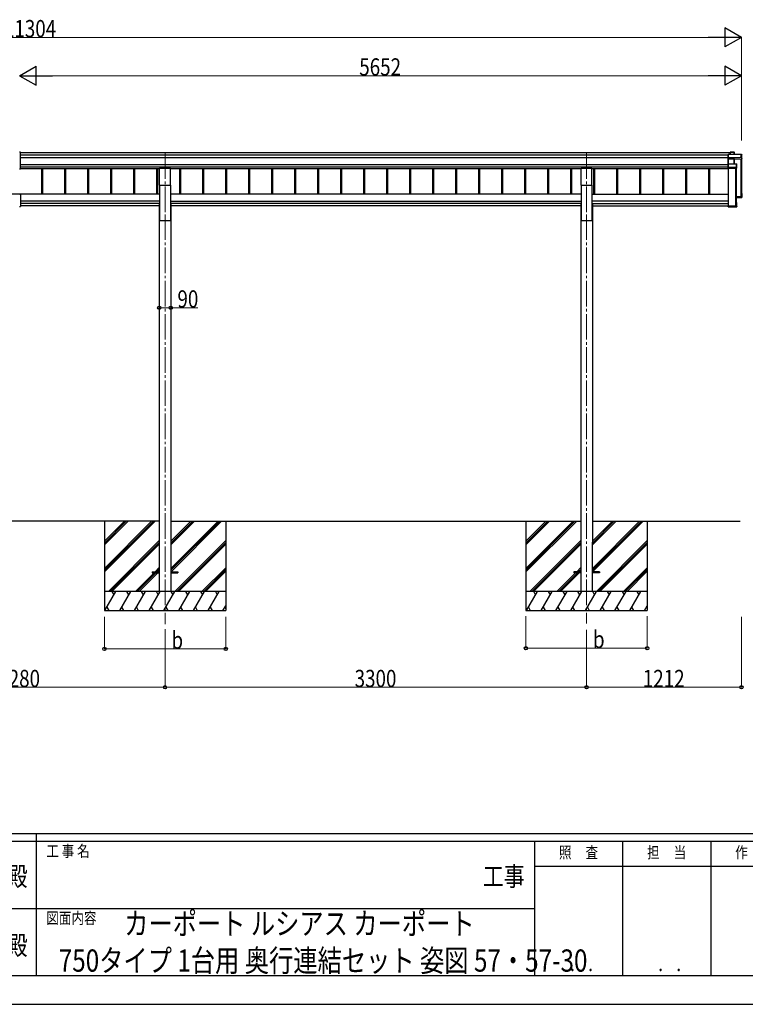
# Model space of a CAD drawing. Units: millimetres. Extents: x 0 to 25230, y 0 to 17820.
# Drawn here: x 12470 to 18151, y 0 to 7710 of the extents above; entities that cross this region are included whole.
import ezdxf
from ezdxf.enums import TextEntityAlignment as Align

# ---------------------------------------------------------------- set-up
doc = ezdxf.new("R2010")
doc.units = ezdxf.units.MM
doc.linetypes.add('YCENTER_1', pattern=[13, 10, -1, 1, -1])
for name, color, linetype, lineweight in [('USER1', 3, 'Continuous', 13), ('YKK_12', 2, 'Continuous', 13), ('YKK_13', 4, 'Continuous', 30), ('YKK_A1', 4, 'Continuous', 30), ('YKK_D', 6, 'Continuous', 13), ('YKK_ZWAK', 7, 'Continuous', 30)]:
    doc.layers.add(name, color=color, linetype=linetype, lineweight=lineweight)
doc.styles.add('text-b', font='extslim2.shx', dxfattribs={"width": 0.8, "bigfont": 'extfont2.shx'})

msp = doc.modelspace()

# ---------------------------------------------------------------- linework, layer by layer
at = {"layer": 'YKK_12', "linetype": 'YCENTER_1', "ltscale": 20}
for p, q in [((13607.95381336, 6662.88777529), (13607.95381336, 6185.37247196)), ((16907.95381336, 6662.88777529), (16907.95381336, 6185.37247196)), ((13607.95381336, 6185.37247196), (13607.95381336, 2976.66100929)), ((16907.95381336, 6185.37247196), (16907.95381336, 2982.17396314))]:
    msp.add_line(p, q, dxfattribs=at)
at = {"layer": 'YKK_13'}
for p, q in [((12475.45410757, 6672.07522167), (12467.95410757, 6672.57937767)), ((12475.45410757, 6542.18334558), (12475.45410757, 6672.07522167)), ((18016.90628768, 6656.21955996), (18016.05273429, 6655.2814618)), ((18016.05273429, 6629.86218435), (18016.05273429, 6655.2814618)), ((18017.05273429, 6655.88325121), (18017.05273429, 6629.49893643)), ((18119.08238126, 6655.88325121), (18017.05273429, 6655.88325121)), ((18017.20757684, 6656.33098698), (18119.08238126, 6656.33098698)), ((18032.05273429, 6673.08733642), (18032.90628768, 6674.02543458)), ((18032.05273429, 6656.33098698), (18032.05273429, 6673.08733642)), ((18032.90628768, 6656.33098698), (18032.90628768, 6674.02543458)), ((18033.04999524, 6674.1368616), (18062.61296257, 6674.1368616)), ((18062.61296257, 6673.68912583), (18033.25984107, 6673.68912583)), ((18033.25984107, 6673.68912583), (18033.25984107, 6656.33098698)), ((18062.61296257, 6673.68912583), (18062.61296257, 6674.1368616)), ((18062.61296257, 6656.33098698), (18062.61296257, 6673.68912583)), ((18063.04451439, 6673.88937502), (18064.79669467, 6670.89485465)), ((18063.11202997, 6673.64005225), (18063.11202997, 6656.33098698)), ((18064.86055684, 6670.65177565), (18063.11202997, 6673.64005225)), ((18063.54182425, 6629.49893643), (18111.55273429, 6631.5875505)), ((18111.55273429, 6631.04166405), (18063.55273429, 6628.95352459)), ((18064.86055684, 6656.33098698), (18064.86055684, 6670.65177565)), ((18111.55273429, 6631.5875505), (18111.55273429, 6634.00376951)), ((18111.55273429, 6634.00376951), (18119.08238126, 6634.00376951)), ((18111.55273429, 6631.5875505), (18111.55273429, 6631.04166405)), ((18111.55273429, 6629.79645127), (18111.55273429, 6631.04166405)), ((18119.08238126, 6655.88325121), (18119.08238126, 6656.33098698)), ((18119.08238126, 6634.00376951), (18119.08238126, 6655.88325121)), ((18119.51393308, 6656.0835004), (18123.92668734, 6648.54199187)), ((18123.99054951, 6648.29891288), (18119.58144866, 6655.83417763)), ((18119.58144866, 6655.83417763), (18119.58144866, 6633.95469594)), ((18119.58144866, 6633.95469594), (18120.04203525, 6633.16754181)), ((18120.04203525, 6630.16576053), (18120.04203525, 6633.16754181)), ((18123.99054951, 6619.66259268), (18123.99054951, 6648.29891288)), ((18016.91691978, 6629.1440252), (18016.05273429, 6629.86218435)), ((18016.05273429, 6620.35421273), (18016.05273429, 6629.86218435)), ((18017.18854881, 6619.41032325), (18016.05273429, 6620.35421273)), ((18016.05273429, 6579.55371592), (18016.05273429, 6620.35421273)), ((18016.91691978, 6580.45253903), (18016.05273429, 6579.55371592)), ((18016.05273429, 6552.58368651), (18016.05273429, 6579.55371592)), ((18017.0522584, 6580.57375654), (18081.51203541, 6580.57375654)), ((18017.05273429, 6629.49893643), (18063.54182425, 6629.49893643)), ((18017.05273429, 6628.95352939), (18017.05273429, 6619.60081906)), ((18063.55273429, 6628.95352939), (18017.05273429, 6628.95352939)), ((18017.05273429, 6619.60081906), (18063.08238126, 6619.60081906)), ((18017.05273429, 6619.05541203), (18017.05273429, 6580.57375654)), ((18063.08238126, 6619.05541203), (18017.05273429, 6619.05541203)), ((18017.05273429, 6580.12602077), (18017.05273429, 6552.22043859)), ((18081.51203541, 6580.12602077), (18017.05273429, 6580.12602077)), ((18063.08238126, 6619.60081906), (18063.08238126, 6619.05541203)), ((18063.08238126, 6580.57375654), (18063.08238126, 6619.05541203)), ((18063.55163807, 6619.58014058), (18063.55021287, 6619.57953603)), ((18063.55273429, 6619.58138614), (18063.55163807, 6619.58014058)), ((18063.55273429, 6628.95352459), (18063.55273429, 6628.95352939)), ((18063.55273429, 6619.58138614), (18063.55273429, 6628.95352459)), ((18063.58144866, 6618.97170974), (18063.58144866, 6580.57375654)), ((18064.44618628, 6616.6714694), (18063.58144866, 6618.97170974)), ((18064.05870636, 6619.46757383), (18064.95095516, 6617.09415256)), ((18064.47369885, 6580.57375654), (18064.47369885, 6616.78820568)), ((18064.95095516, 6617.09415256), (18123.99054633, 6619.66254631)), ((18073.98238844, 6554.73622788), (18081.51203541, 6554.73622788)), ((18073.98238844, 6552.22043859), (18073.98238844, 6554.73622788)), ((18081.51203541, 6580.57375654), (18081.51203541, 6580.12602077)), ((18081.51203541, 6554.73622788), (18081.51203541, 6580.12602077)), ((18081.80271313, 6580.48058139), (18083.77144592, 6579.07391517)), ((18083.97369885, 6578.6746657), (18082.01110281, 6580.07694719)), ((18082.01110281, 6580.07694719), (18082.01110281, 6554.68715431)), ((18082.01110281, 6554.68715431), (18082.4716894, 6553.90000018)), ((18082.4716894, 6550.92614743), (18082.4716894, 6553.90000018)), ((18083.97369885, 6546.86539405), (18083.97369885, 6578.6746657)), ((18120.04203525, 6630.16576053), (18111.55273429, 6629.79645127)), ((18120.04203525, 6630.16576053), (18123.99054633, 6619.66254631)), ((12467.95410757, 6541.67918959), (12475.45410757, 6542.18334558)), ((18016.91691978, 6551.86552736), (18016.05273429, 6552.58368651)), ((18016.05273429, 6547.2096156), (18016.05273429, 6552.58368651)), ((18016.05459949, 6547.20775715), (18016.05273429, 6547.2096156)), ((18017.05273429, 6546.36906059), (18016.05459949, 6547.20775715)), ((18017.05273429, 6552.22043859), (18073.98238844, 6552.22043859)), ((18017.05273429, 6551.67503155), (18017.05273429, 6546.36906059)), ((18073.98238844, 6551.67503155), (18017.05273429, 6551.67503155)), ((18017.05273429, 6546.36906059), (18083.47463145, 6546.36906059)), ((18073.98238844, 6552.22043859), (18073.98238844, 6551.67503155)), ((18073.98238844, 6550.42981397), (18073.98238844, 6551.67503155)), ((18081.972622, 6550.42981397), (18073.98238844, 6550.42981397)), ((18083.47463145, 6546.36906059), (18081.972622, 6550.42981397)), ((18082.4716894, 6550.92614743), (18083.97369885, 6546.86539405)), ((12470.454833, 6344.62879805), (12470.454833, 6345.07653382)), ((12470.454833, 6344.06084056), (12470.454833, 6344.62879805)), ((12470.454833, 6344.07043041), (12474.454833, 6344.03526762)), ((12475.454833, 6343.03435249), (12475.454833, 6248.42619977)), ((18117.20564084, 6324.81502294), (18117.20564084, 6321.34335305)), ((18120.05273429, 6348.21271195), (18123.52898123, 6348.21271195)), ((18120.05273429, 6348.10128493), (18123.84926104, 6348.10128493)), ((18120.05273429, 6347.34162802), (18123.04818687, 6347.34162802)), ((18120.05273429, 6343.29407893), (18121.54818687, 6345.84984518)), ((18120.05273429, 6345.84984518), (18121.54818687, 6345.84984518)), ((18121.54818687, 6321.53226642), (18121.54818687, 6345.84984518)), ((18123.04818687, 6347.34162802), (18123.87541421, 6348.07785492)), ((18123.04818687, 6347.34162802), (18123.04818687, 6320.09966972)), ((18123.99054951, 6319.10406505), (18123.99054951, 6347.74038525)), ((12467.954833, 6247.91655765), (12475.454833, 6248.42071365)), ((18016.05273429, 6253.16236094), (18018.05273429, 6253.16236094)), ((18016.05273429, 6253.16236094), (18016.05273429, 6252.71462517)), ((18016.05273429, 6252.71462517), (18016.05273429, 6246.84809541)), ((18016.05273429, 6252.71462517), (18018.05273429, 6252.71462517)), ((18016.05459949, 6246.84623696), (18016.05273429, 6246.84809541)), ((18016.05273429, 6246.84809541), (18016.05273429, 6245.42781621)), ((18016.91691978, 6244.5289931), (18016.05273429, 6245.42781621)), ((18083.03133621, 6246.84623696), (18016.05459949, 6246.84623696)), ((18017.05273429, 6245.81053297), (18016.05459949, 6246.84623696)), ((18017.05273429, 6245.81053297), (18083.47463145, 6245.81053297)), ((18017.05273429, 6244.40825148), (18017.05273429, 6245.81053297)), ((18018.05273429, 6252.71462517), (18018.05273429, 6253.16236094)), ((18018.05273429, 6252.71462517), (18018.05273429, 6248.34266592)), ((18018.05273429, 6248.34266592), (18081.53133621, 6248.34266592)), ((18079.63529499, 6249.07928998), (18079.63529499, 6248.34266592)), ((18083.47463145, 6278.61247153), (18080.05273429, 6278.61247153)), ((18080.05273429, 6277.77377498), (18083.03133621, 6277.77377498)), ((18081.53133621, 6276.27734601), (18080.05273429, 6276.27734601)), ((18080.05410757, 6319.72715341), (18121.54818687, 6321.53226642)), ((18123.04818687, 6320.09966972), (18080.05410757, 6318.22930236)), ((18080.05410757, 6317.19264509), (18123.99054633, 6319.10400783)), ((18111.55273429, 6315.41261298), (18080.05410757, 6314.04233121)), ((18081.53133621, 6248.34266592), (18081.53133621, 6276.27734601)), ((18083.47463145, 6245.81053297), (18081.972622, 6244.73734215)), ((18083.77144592, 6245.90761695), (18082.26403371, 6244.83056585)), ((18083.83605659, 6278.48997083), (18083.03133621, 6277.77377498)), ((18083.03133621, 6277.77377498), (18083.03133621, 6246.84623696)), ((18083.83605659, 6245.96180874), (18083.03133621, 6246.84623696)), ((18111.55273429, 6315.41213754), (18083.97369885, 6314.21236937)), ((18083.97369885, 6246.30686642), (18083.97369885, 6278.11613808)), ((18120.04203525, 6316.11101165), (18111.55273429, 6315.74170239)), ((18111.55273429, 6315.74170239), (18111.55273429, 6315.41261298)), ((18120.04203525, 6316.11101165), (18123.99054633, 6319.10400783)), ((18123.99054951, 6319.10406505), (18123.04818687, 6320.09966972)), ((18123.99054633, 6319.10400783), (18123.99054951, 6319.10406505)), ((18073.98238844, 6244.40777559), (18017.0522584, 6244.40777559)), ((18073.98238844, 6244.40825148), (18017.05273429, 6244.40825148)), ((18073.98238844, 6244.73734215), (18073.98238844, 6244.40825148)), ((18081.972622, 6244.73734215), (18073.98238844, 6244.73734215)), ((18073.98238844, 6244.40777559), (18073.98238844, 6244.40825148))]:
    msp.add_line(p, q, dxfattribs=at)
at = {"layer": 'YKK_13', "ltscale": 20}
for p, q in [((13565.45381336, 6414.86229348), (13565.45381336, 6548.07521283)), ((13565.45381336, 6548.07521283), (13650.45381336, 6548.07521283)), ((13650.45381336, 6414.86229348), (13650.45381336, 6548.07521283)), ((16865.45381336, 6414.86229348), (16865.45381336, 6548.07521283)), ((16865.45381336, 6548.07521283), (16950.45381336, 6548.07521283)), ((16950.45381336, 6414.86229348), (16950.45381336, 6548.07521283)), ((13565.45381336, 6414.86229348), (13650.45381336, 6414.86229348)), ((16865.45381336, 6414.86229348), (16950.45381336, 6414.86229348)), ((13507.95381336, 3387.44157401), (13507.95381336, 3378.44157401)), ((13507.95381336, 3387.44157401), (13562.95381336, 3387.44157401)), ((13507.95381336, 3378.44157401), (13562.95381336, 3378.44157401)), ((13652.95381336, 3387.44157401), (13707.95381336, 3387.44157401)), ((13652.95381336, 3378.44157401), (13707.95381336, 3378.44157401)), ((13707.95381336, 3387.44157401), (13707.95381336, 3378.44157401)), ((16807.95381336, 3387.44157401), (16807.95381336, 3378.44157401)), ((16862.91394239, 3387.44157401), (16807.95381336, 3387.44157401)), ((16862.91626497, 3378.44157401), (16807.95381336, 3378.44157401)), ((17007.95381336, 3378.44157401), (16952.99136175, 3378.44157401)), ((17007.95381336, 3387.44157401), (16952.99368433, 3387.44157401)), ((17007.95381336, 3387.44157401), (17007.95381336, 3378.44157401))]:
    msp.add_line(p, q, dxfattribs=at)
at = {"layer": 'YKK_13'}
for centre, radius, start, end in [((18062.61296257, 6673.6368616), 0.500000000000057, 30.33313432, 90), ((18062.72650842, 6672.28162278), 1.412075596709101, 74.15608683, 94.61216772), ((18062.61852538, 6673.64021609), 0.4935046183995392, 359.98097839, 30.3231604), ((18119.08238126, 6655.83098698), 0.4999999999999433, 30.33313432, 90), ((18119.19592711, 6654.47574816), 1.412075596704841, 74.15608683, 94.61216772), ((18119.19592711, 6632.59626647), 1.412075596702601, 74.15608683, 94.61216772), ((18119.08794407, 6655.83434147), 0.4935046183976791, 359.98097839, 30.3231604), ((18063.95118584, 6619.09322138), 0.6303025145466267, 129.50604049, 184.71108443), ((18064.08327856, 6618.96631688), 0.5018588743837481, 92.80645843, 179.38430042), ((18081.51203541, 6580.07375654), 0.500000000000057, 54.45406531, 90), ((18081.62558126, 6578.71851772), 1.41207559670393, 74.15608683, 94.61216772), ((18081.62558126, 6553.32872483), 1.412075596703929, 74.15608683, 94.61216772), ((18081.51297483, 6580.07538311), 0.4981304348139392, 0.17990349, 54.43321663)]:
    msp.add_arc(centre, radius, start, end, dxfattribs=at)
at = {"layer": 'YKK_13', "extrusion": (0, 0, -1)}
for centre, major_axis, ratio, start_param, end_param in [((18017.25984107, 6655.83098698), (-0.3715724127387147, 0.3715724127387147), 0.900404044297803, 0.0523598775598526, 0.8377580409572983), ((18032.55273429, 6673.6368616), (-0.4993147673773138, -0.4993147673773138), 0.0524077792830508, 2.408554367752915, 3.193952531148727), ((18033.25984107, 6673.6368616), (-0.4993147673773138, 0.4993147673773138), 0.0524077792831077, 0.7330382858359157, 1.518436449234999), ((18064.38849503, 6670.60243176), (0.2566245236685347, 0.4441897645442053), 0.8919945397480505, 0.2825853220515516, 0.996046489370023), ((18016.55273429, 6580.07375654), (0.499881013539948, 0.499881013540005), 0.0218200776221459, 5.550147021344085, 6.305001922828184), ((18063.08238126, 6619.43546303), (-1, 0), 0.1653560281853856, 1.570796326794896, 2.060487109904133), ((18063.08238126, 6618.94232023), (-0.5, 0), 0.226183593103201, 1.570796326794896, 2.072891385708778), ((18063.54182425, 6629.44667219), (-0.0108705856099505, 0.499999999383534), 0.0022839976604438, 1.466126228473106, 2.975819265302926), ((18063.06057156, 6619.41405732), (-0.9999727621152203, -0.0447221669997475), 0.1650349366758095, 2.089855433898843, 2.092749583058048), ((18063.06057156, 6619.41405732), (-0.9999727621152203, -0.0447221669997475), 0.1650349366758095, 2.092749583058048, 3.087886916780671), ((18081.97075506, 6550.92800414), (-0.4791193698280268, 0.1471923366758006), 0.9933838299066386, 2.845388767051321, 4.412458161038851), ((18083.50163704, 6546.7891925), (0.2892224007877642, 0.4404198882911601), 0.8471130816544739, 0.9113503349625754, 1.694885031956515), ((18123.47342272, 6347.71271195), (-0.4738986394657444, -0.2717716569536606), 0.8856125032531457, 2.040729280613298, 2.826127444010841), ((18123.51667122, 6347.78662474), (-0.4913235171810015, 0.11711277090717), 0.8737817735639538, 2.089880972169684, 2.161817968248663), ((18123.5184877, 6347.78972915), (-0.2566245236685062, 0.4441897645442622), 0.8919945397479898, 1.43208499690156, 2.145546164219874), ((18083.50163704, 6246.32935266), (0.255115313255061, 0.4602780250214665), 0.9384455004506799, 1.878423671427789, 2.661958368421523), ((18083.50163704, 6246.32935266), (-0.1693521337755612, 0.4730912107830818), 0.9314026449973551, 1.937724644048355, 2.721259341042435), ((18016.55273429, 6244.90777559), (-0.4998810135399765, 0.4998810135400619), 0.0218200776222578, 3.119776037932174, 3.874630939422722)]:
    msp.add_ellipse(centre, major_axis=major_axis, ratio=ratio, start_param=start_param, end_param=end_param, dxfattribs=at)
at = {"layer": 'YKK_13', "extrusion": (0, 0, -0.9999999999999998)}
for centre, major_axis, ratio, start_param, end_param in [((18016.55273429, 6655.83098698), (0.3715724127386863, 0.3715724127387148), 0.9004040442978375, 6.230825429619927, 7.016223593017442), ((18016.55273429, 6629.44667219), (0.3715724127386863, 0.3715724127387148), 0.9004040442978375, 0.733038285837628, 1.487893187325115), ((18016.55273429, 6629.44667219), (-0.498282751248837, 0.498282751248837), 0.0830935922472194, 2.303834612631949, 3.058689514120148), ((18016.55273429, 6580.07375654), (0.3715724127386863, 0.3715724127387716), 0.9004040442978452, 6.261368691529818, 7.016223593017173), ((18017.55273429, 6619.10767626), (-0.498282751248837, 0.498282751248837), 0.0830935922471909, 5.445427266222353, 6.200282167710082), ((18017.55273429, 6619.10767626), (0.3715724127386863, 0.3715724127387148), 0.9004040442978375, 3.874630939427662, 4.629485840915038), ((18063.08238126, 6618.92138389), (-0.4998942782520432, -0.0458192282030722), 0.2243941029968893, 2.093455964369229, 3.101070708430282), ((18064.94575599, 6616.67332387), (-0.4952192489595575, -0.0862408332245651), 0.8329078108860324, 0.2017128199379324, 1.725230129471899), ((18083.50163704, 6578.65217946), (0.1693521337755612, 0.4730912107831389), 0.9314026449973324, 0.4203333125474071, 1.203868009541366), ((18016.55273429, 6552.16817435), (0.3715724127386863, 0.3715724127387716), 0.9004040442978452, 0.7330382858377014, 1.4878931873251), ((18016.55273429, 6552.16817435), (-0.498282751248837, 0.498282751248837), 0.0830935922471623, 2.303834612631106, 3.058689514120091), ((18083.50163704, 6546.7891925), (-0.4979248875837074, -0.0735353253566586), 0.8307406360810063, 4.104789645744622, 4.888324342738708), ((18083.50163704, 6278.19233963), (-0.4979248875837074, 0.0735353253566018), 0.8307406360810201, 1.394860964440979, 2.178395661435001), ((18083.50163704, 6278.19233963), (-0.2892224007877644, 0.4404198882911032), 0.8471130816544921, 1.446707621633244, 2.230242318627285), ((18081.97075506, 6245.23553232), (-0.4791193698280268, 0.1471923366757437), 0.9933838299065634, 3.790733720221499, 4.412458161038981)]:
    msp.add_ellipse(centre, major_axis=major_axis, ratio=ratio, start_param=start_param, end_param=end_param, dxfattribs=at)
at = {"layer": 'YKK_13'}
msp.add_ellipse((12474.454833, 6343.04074573), major_axis=(0.909147424991886, -0.4200053428464229), ratio=0.9915931967115138, start_param=0.4295639854774019, end_param=2.000360312272313, dxfattribs=at)
at = {"layer": 'YKK_A1'}
for p, q in [((12475.45410757, 6669.92691825), (18032.05273429, 6669.92691825)), ((12475.45410757, 6651.36296813), (18016.05273429, 6651.36296813)), ((12475.45410757, 6631.42743197), (18016.05273429, 6631.42743197)), ((12475.45410757, 6577.55771753), (18016.05273429, 6577.55771753)), ((12475.45410757, 6557.62218137), (18016.05273429, 6557.62218137)), ((18114.92846705, 6619.26831953), (18114.92846705, 6322.67254635)), ((18118.04059908, 6619.40370631), (18118.04059908, 6321.37967616)), ((18118.55273112, 6619.42598555), (18118.55273112, 6321.40195539)), ((18120.05273112, 6619.4912399), (18120.05273112, 6321.46720974)), ((12475.45410757, 6544.68320105), (13565.45381336, 6544.68320105)), ((12641.90671324, 6544.68320105), (12641.90671324, 6345.09119448)), ((12650.05381336, 6544.68320105), (12650.05381336, 6345.09119448)), ((12821.90671324, 6544.68320105), (12821.90671324, 6345.09119448)), ((12830.05381336, 6544.68320105), (12830.05381336, 6345.09119448)), ((13001.90671324, 6544.68320105), (13001.90671324, 6345.09119448)), ((13010.05381336, 6544.68320105), (13010.05381336, 6345.09119448)), ((13181.90671324, 6544.68320105), (13181.90671324, 6345.09119448)), ((13190.05381336, 6544.68320105), (13190.05381336, 6345.09119448)), ((13361.90671324, 6544.68320105), (13361.90671324, 6345.09119448)), ((13370.05381336, 6544.68320105), (13370.05381336, 6345.09119448)), ((13541.90671324, 6544.68320105), (13541.90671324, 6345.09119448)), ((13550.05381336, 6544.68320105), (13550.05381336, 6345.09119448)), ((13650.45381336, 6544.6552834), (16865.45381336, 6544.6552834)), ((13721.90671324, 6544.6552834), (13721.90671324, 6345.09119448)), ((13730.05381336, 6544.6552834), (13730.05381336, 6345.09119448)), ((13901.90671324, 6544.6552834), (13901.90671324, 6345.09119448)), ((13910.05381336, 6544.6552834), (13910.05381336, 6345.09119448)), ((14081.90671324, 6544.6552834), (14081.90671324, 6345.09119448)), ((14090.05381336, 6544.6552834), (14090.05381336, 6345.09119448)), ((14261.90671324, 6544.6552834), (14261.90671324, 6345.09119448)), ((14270.05381336, 6544.6552834), (14270.05381336, 6345.09119448)), ((14441.90671324, 6544.6552834), (14441.90671324, 6345.09119448)), ((14450.05381336, 6544.6552834), (14450.05381336, 6345.09119448)), ((14621.90671324, 6544.6552834), (14621.90671324, 6345.09119448)), ((14630.05381336, 6544.6552834), (14630.05381336, 6345.09119448)), ((14801.90671324, 6544.6552834), (14801.90671324, 6345.09119448)), ((14810.05381336, 6544.6552834), (14810.05381336, 6345.09119448)), ((14981.90671324, 6544.6552834), (14981.90671324, 6345.09119448)), ((14990.05381336, 6544.6552834), (14990.05381336, 6345.09119448)), ((15161.90671324, 6544.6552834), (15161.90671324, 6345.09119448)), ((15170.05381336, 6544.6552834), (15170.05381336, 6345.09119448)), ((15341.90671324, 6544.6552834), (15341.90671324, 6345.09119448)), ((15350.05381336, 6544.6552834), (15350.05381336, 6345.09119448)), ((15521.90671324, 6544.6552834), (15521.90671324, 6345.09119448)), ((15530.05381336, 6544.6552834), (15530.05381336, 6345.09119448)), ((15701.90671324, 6544.6552834), (15701.90671324, 6345.09119448)), ((15710.05381336, 6544.6552834), (15710.05381336, 6345.09119448)), ((15881.90671324, 6544.6552834), (15881.90671324, 6345.09119448)), ((15890.05381336, 6544.6552834), (15890.05381336, 6345.09119448)), ((16061.90671324, 6544.6552834), (16061.90671324, 6345.09119448)), ((16070.05381336, 6544.6552834), (16070.05381336, 6345.09119448)), ((16241.90671324, 6544.6552834), (16241.90671324, 6345.09119448)), ((16250.05381336, 6544.6552834), (16250.05381336, 6345.09119448)), ((16421.90671324, 6544.6552834), (16421.90671324, 6345.09119448)), ((16430.05381336, 6544.6552834), (16430.05381336, 6345.09119448)), ((16601.90671324, 6544.6552834), (16601.90671324, 6345.09119448)), ((16610.05381336, 6544.6552834), (16610.05381336, 6345.09119448)), ((16781.90671324, 6544.6552834), (16781.90671324, 6345.09119448)), ((16790.05381336, 6544.6552834), (16790.05381336, 6345.09119448)), ((16950.45381336, 6544.6552834), (18018.55410757, 6544.6552834)), ((16961.90671324, 6544.6552834), (16961.90671324, 6345.09119448)), ((16970.05381336, 6544.6552834), (16970.05381336, 6345.09119448)), ((17141.90671324, 6544.6552834), (17141.90671324, 6345.09119448)), ((17150.05381336, 6544.6552834), (17150.05381336, 6345.09119448)), ((17321.90671324, 6544.6552834), (17321.90671324, 6345.09119448)), ((17330.05381336, 6544.6552834), (17330.05381336, 6345.09119448)), ((17501.90671324, 6544.6552834), (17501.90671324, 6345.09119448)), ((17510.05381336, 6544.6552834), (17510.05381336, 6345.09119448)), ((17681.90671324, 6544.6552834), (17681.90671324, 6345.09119448)), ((17690.05381336, 6544.6552834), (17690.05381336, 6345.09119448)), ((17861.90671324, 6544.6552834), (17861.90671324, 6345.09119448)), ((17870.05381336, 6544.6552834), (17870.05381336, 6345.09119448)), ((18018.55410757, 6249.07928998), (18018.55410757, 6546.36906059)), ((18074.92847022, 6546.36906059), (18074.92847022, 6249.07928998)), ((18078.55273429, 6546.36906059), (18078.55273429, 6249.37764655)), ((18080.05273429, 6546.36906059), (18080.05273429, 6249.37764655)), ((18114.92846705, 6322.67385302), (18080.05410757, 6322.67385302)), ((18114.92847398, 6322.67254635), (18080.05410757, 6322.67254635)), ((18118.04059908, 6325.64535313), (18115.14059908, 6322.76123963)), ((18119.75273112, 6322.67385302), (18118.85273112, 6322.67385302)), ((18074.92847022, 6249.07928998), (18018.55410757, 6249.07928998)), ((18078.04060226, 6252.05079009), (18075.14060226, 6249.1666766)), ((18079.75273429, 6249.07928998), (18078.85273429, 6249.07928998)), ((13133.15381336, 3782.94157401), (13133.15381336, 3082.94260095)), ((14083.15381336, 3782.94157401), (14083.15381336, 3082.94260095)), ((16433.0509641, 3782.99316037), (16433.0509641, 3082.99418731)), ((17383.0509641, 3782.99316037), (17383.0509641, 3082.99418731))]:
    msp.add_line(p, q, dxfattribs=at)
at = {"layer": 'YKK_A1', "ltscale": 20}
for p, q in [((13565.45381336, 6414.86229348), (13565.45381336, 6138.48609702)), ((13650.45381336, 6414.86229348), (13650.45381336, 6138.48609702)), ((16865.45381336, 6414.86229348), (16865.45381336, 6138.48609702)), ((16950.45381336, 6414.86229348), (16950.45381336, 6138.48609702)), ((13565.45381336, 6345.09119448), (11747.95410757, 6345.09119448)), ((16865.45381336, 6345.09119448), (13650.45381336, 6345.09119448)), ((16950.45410757, 6345.09119448), (18018.55410757, 6345.09119448)), ((13565.45381336, 6289.60203379), (12475.454833, 6289.60203379)), ((13565.45381336, 6269.87227644), (12475.454833, 6269.87227644)), ((13562.75381336, 6251.47170538), (12475.454833, 6251.46087922)), ((13562.75381336, 6267.48609702), (13562.75381336, 4007.94155947)), ((13562.75381336, 6267.48609702), (13565.45381336, 6267.48609702)), ((13650.45381336, 6289.60203379), (16865.45381336, 6289.60203379)), ((16865.45381336, 6269.87227644), (13650.45381336, 6269.87227644)), ((13653.15381336, 6267.48609702), (13650.45381336, 6267.48609702)), ((13653.15381336, 6267.48609702), (13653.15381336, 4007.94155947)), ((16862.75381336, 6251.4692653), (13653.15381336, 6251.45363599)), ((16862.75381336, 6267.48609702), (16862.75381336, 4007.94155947)), ((16862.75381336, 6267.48609702), (16865.45381336, 6267.48609702)), ((16953.15381336, 6267.48609702), (16950.45381336, 6267.48609702)), ((18018.55410757, 6289.60203379), (16950.45410757, 6289.60203379)), ((16950.45410757, 6269.87227644), (18018.55410757, 6269.87227644)), ((16953.15381336, 6267.48609702), (16953.15381336, 4007.94155947)), ((16953.15410757, 6251.46080454), (18016.05273429, 6251.46080454)), ((18018.05273429, 6251.46080454), (18018.55410757, 6251.46080454)), ((13565.45381336, 6138.48609702), (13650.45381336, 6138.48609702)), ((16865.45381336, 6138.48609702), (16950.45381336, 6138.48609702)), ((16880.45381336, 6138.48609702), (16935.45381336, 6138.48609702)), ((13562.75381336, 4007.94155947), (13562.95381336, 3232.94157401)), ((13653.15381336, 4007.94155947), (13652.95381336, 3232.94157401)), ((16862.75381336, 4007.94155947), (16862.95381336, 3232.94157401)), ((16953.15381336, 4007.94155947), (16952.95381336, 3232.94157401)), ((13562.95381336, 3782.94157401), (11373.05410757, 3782.94157401)), ((13652.95381336, 3782.94157401), (16862.95381336, 3782.94157401)), ((16952.95381336, 3782.94157401), (18111.34494615, 3782.94157401))]:
    msp.add_line(p, q, dxfattribs=at)
at = {"layer": 'YKK_A1', "linetype": 'Continuous'}
for p, q in [((13133.15381336, 3413.76594084), (13502.33343517, 3782.94157401)), ((13133.15381336, 3399.62388692), (13516.47558851, 3782.94157401)), ((13133.15381336, 3385.48139868), (13530.6174321, 3782.94157401)), ((13133.15381336, 3597.61173497), (13318.48525801, 3782.94157401)), ((13133.15381336, 3611.7542232), (13304.34298987, 3782.94157401)), ((13133.15381336, 3625.89627712), (13290.20080699, 3782.94157401)), ((13653.35381336, 3413.46594408), (14022.83343517, 3782.94157401)), ((13653.35381336, 3399.32389012), (14036.97558851, 3782.94157401)), ((13653.35381336, 3597.31173757), (13838.98525801, 3782.94157401)), ((13653.35381336, 3611.4542264), (13824.84298987, 3782.94157401)), ((13653.35381336, 3625.59628037), (13810.70080699, 3782.94157401)), ((13655.61400566, 3387.44157401), (14051.1174321, 3782.94157401)), ((16433.0509641, 3413.8175272), (16802.23058592, 3782.99316037)), ((16433.0509641, 3399.67547328), (16816.37273925, 3782.99316037)), ((16433.0509641, 3385.53298505), (16830.51458284, 3782.99316037)), ((16433.0509641, 3597.66332133), (16618.38240876, 3782.99316037)), ((16433.0509641, 3611.80580956), (16604.24014061, 3782.99316037)), ((16433.0509641, 3625.94786349), (16590.09795773, 3782.99316037)), ((16953.2509641, 3413.51753045), (17322.73058592, 3782.99316037)), ((16953.2509641, 3399.37547648), (17336.87273925, 3782.99316037)), ((16953.2509641, 3597.36332393), (17138.88240876, 3782.99316037)), ((16953.2509641, 3611.50581276), (17124.74014061, 3782.99316037)), ((16953.2509641, 3625.64786673), (17110.59795774, 3782.99316037)), ((16955.51115641, 3387.49316037), (17351.01458284, 3782.99316037)), ((13164.46191469, 3232.94212792), (13562.95381336, 3631.43084225)), ((13684.96191469, 3232.94212792), (14083.15381336, 3631.13084465)), ((16464.35906543, 3232.99371429), (16862.8509641, 3631.48242861)), ((16984.85906543, 3232.99371429), (17383.0509641, 3631.18243101)), ((13178.60426209, 3232.94212792), (13562.95381336, 3617.28882784)), ((13192.74764442, 3232.94212792), (13562.95381336, 3603.14701542)), ((13699.10426209, 3232.94212792), (14083.15381336, 3616.98883006)), ((13713.24764442, 3232.94212792), (14083.15381336, 3602.84701646)), ((16478.50141283, 3232.99371429), (16862.8509641, 3617.3404142)), ((16492.64479517, 3232.99371429), (16862.8509641, 3603.19860178)), ((16999.00141283, 3232.99371429), (17383.0509641, 3617.04041643)), ((17013.14479517, 3232.99371429), (17383.0509641, 3602.89860282)), ((13531.09545658, 3387.44157401), (13562.95381336, 3419.29973409)), ((13545.23764956, 3387.44157401), (13562.95381336, 3405.15766389)), ((13897.09505664, 3232.94212792), (14083.15381336, 3418.99973595)), ((13911.23755883, 3232.94212792), (14083.15381336, 3404.85766514)), ((16830.99260733, 3387.49316037), (16862.8509641, 3419.35132046)), ((16845.1348003, 3387.49316037), (16862.8509641, 3405.20925025)), ((17196.99220739, 3232.99371429), (17383.0509641, 3419.05132231)), ((17211.13470957, 3232.99371429), (17383.0509641, 3404.9092515)), ((13376.59505664, 3232.94212792), (13522.09540102, 3378.44157401)), ((13390.73755883, 3232.94212792), (13536.237612, 3378.44157401)), ((13404.87971134, 3232.94212792), (13550.37974425, 3378.44157401)), ((13559.37978055, 3387.44157401), (13562.95381336, 3391.0155924)), ((13925.37971134, 3232.94212792), (14083.15381336, 3390.71559361)), ((16676.49220739, 3232.99371429), (16821.99255176, 3378.49316037)), ((16690.63470957, 3232.99371429), (16836.13476275, 3378.49316037)), ((16704.77686208, 3232.99371429), (16850.276895, 3378.49316037)), ((16859.2769313, 3387.49316037), (16862.8509641, 3391.06717876)), ((17225.27686208, 3232.99371429), (17383.0509641, 3390.76717997)), ((14083.15381336, 3232.94212792), (13133.15381336, 3232.94212792)), ((13137.42983942, 3082.94260095), (13224.03290453, 3232.9426162)), ((13209.03143969, 3206.95949243), (13194.02973071, 3232.94212792)), ((13252.89984789, 3082.94260095), (13339.5026311, 3232.94212792)), ((13324.50242473, 3206.96149133), (13309.50193645, 3232.94310449)), ((13368.37034465, 3082.94308923), (13454.97312785, 3232.9426162)), ((13439.97166301, 3206.95949243), (13424.96995402, 3232.94212792)), ((13483.84007121, 3082.94260095), (13570.44285441, 3232.94212792)), ((13555.44212199, 3206.96027062), (13540.44090129, 3232.9426162)), ((13599.31028605, 3082.94260095), (13685.91306926, 3232.94212792)), ((13670.91258098, 3206.9607589), (13655.91111613, 3232.94359277)), ((13714.7805009, 3082.94260095), (13801.3832841, 3232.94212792)), ((13786.38279582, 3206.96100305), (13771.38230754, 3232.9426162)), ((13830.25071574, 3082.94260095), (13916.85349895, 3232.94212792)), ((13886.85301066, 3232.94212792), (13901.8532548, 3206.96124719)), ((13945.7204423, 3082.94260095), (14032.32322551, 3232.94212792)), ((14002.32273723, 3232.94212792), (14017.32298137, 3206.96124719)), ((17383.0509641, 3232.99371429), (16433.0509641, 3232.99371429)), ((16437.32699017, 3082.99418731), (16523.93005528, 3232.99420257)), ((16508.92859044, 3207.01107879), (16493.92688145, 3232.99371429)), ((16552.79699864, 3082.99418731), (16639.39978184, 3232.99371429)), ((16624.39957547, 3207.01307769), (16609.39908719, 3232.99469085)), ((16668.26749539, 3082.99467559), (16754.8702786, 3232.99420257)), ((16739.86881375, 3207.01107879), (16724.86710477, 3232.99371429)), ((16783.73722196, 3082.99418731), (16870.34000516, 3232.99371429)), ((16855.33927274, 3207.01185699), (16840.33805203, 3232.99420257)), ((16899.2074368, 3082.99418731), (16985.81022, 3232.99371429)), ((16970.80973172, 3207.01234527), (16955.80826688, 3232.99517913)), ((17014.67765164, 3082.99418731), (17101.28043485, 3232.99371429)), ((17086.27994657, 3207.01258941), (17071.27945828, 3232.99420257)), ((17130.14786649, 3082.99418731), (17216.75064969, 3232.99371429)), ((17186.75016141, 3232.99371429), (17201.75040555, 3207.01283355)), ((17245.61759305, 3082.99418731), (17332.22037625, 3232.99371429)), ((17302.21988797, 3232.99371429), (17317.22013211, 3207.01283355)), ((13152.42813044, 3108.92076562), (13167.42690973, 3082.94211266)), ((13267.89862719, 3108.9212539), (13282.89740649, 3082.94260095)), ((13383.36912395, 3108.92174218), (13398.36790324, 3082.94308923)), ((13498.83982707, 3108.92313073), (13513.83958293, 3082.94260095)), ((13614.30979777, 3108.9224746), (13629.30906535, 3082.94260095)), ((13729.77952434, 3108.92183373), (13744.77854777, 3082.94260095)), ((13845.24949504, 3108.9212539), (13860.24827434, 3082.94260095)), ((13960.7192216, 3108.9212539), (13975.7180009, 3082.94260095)), ((14061.19016887, 3082.94260095), (14083.15381336, 3120.98452249)), ((14076.18894816, 3108.9212539), (14083.15381336, 3096.85775112)), ((16452.32528118, 3108.97235198), (16467.32406048, 3082.99369903)), ((16567.79577794, 3108.97284026), (16582.79455723, 3082.99418731)), ((16683.26627469, 3108.97332854), (16698.26505399, 3082.99467559)), ((16798.73697782, 3108.97471709), (16813.73673368, 3082.99418731)), ((16914.20694852, 3108.97406097), (16929.2062161, 3082.99418731)), ((17029.67667508, 3108.9734201), (17044.67569852, 3082.99418731)), ((17145.14664578, 3108.97284026), (17160.14542508, 3082.99418731)), ((17260.61637235, 3108.97284026), (17275.61515164, 3082.99418731)), ((17361.08731961, 3082.99418731), (17383.0509641, 3121.03610886)), ((17376.08609891, 3108.97284026), (17383.0509641, 3096.90933748)), ((13133.15381336, 3082.94260095), (14083.15381336, 3082.94260095)), ((16433.0509641, 3082.99418731), (17383.0509641, 3082.99418731))]:
    msp.add_line(p, q, dxfattribs=at)
at = {"layer": 'YKK_A1'}
for centre, radius, start, end in [((18114.92860869, 6322.974679), 0.3008260111876089, 269.97302321, 314.80485766), ((18118.25257747, 6325.43284491), 0.3001575893926418, 0.29363374, 134.92848539), ((18118.85191165, 6322.97303357), 0.2991816696933025, 180.157799, 270.15693456), ((18119.75355058, 6322.97303357), 0.2991816696934738, 269.84306544, 359.842201), ((18074.92861186, 6249.38011596), 0.3008260111878198, 269.97302321, 314.80485766), ((18078.25258064, 6251.83828188), 0.3001575893927221, 0.29363374, 134.92848539), ((18078.85191483, 6249.37847053), 0.2991816696933016, 180.157799, 270.15693456), ((18079.75355376, 6249.37847053), 0.2991816696931889, 269.84306544, 359.842201)]:
    msp.add_arc(centre, radius, start, end, dxfattribs=at)
at = {"layer": 'YKK_D', "lineweight": -2}
for p, q in [((18120.05410757, 7571.87026508), (17990.150297, 7646.87026508)), ((17990.150297, 7646.87026508), (17990.150297, 7496.87026508)), ((18120.05410757, 7571.87026508), (17860.24648643, 7571.87026508)), ((18120.05410757, 7571.87026508), (17990.150297, 7496.87026508)), ((12468.05410757, 7271.87026508), (12597.95791814, 7346.87026508)), ((12597.95791814, 7196.87026508), (12597.95791814, 7346.87026508)), ((18120.05410757, 7271.87026508), (17990.150297, 7346.87026508)), ((17990.150297, 7346.87026508), (17990.150297, 7196.87026508)), ((12468.05410757, 7271.87026508), (12597.95791814, 7196.87026508)), ((12468.05410757, 7271.87026508), (12727.8617287, 7271.87026508)), ((18120.05410757, 7271.87026508), (17860.24648643, 7271.87026508)), ((18120.05410757, 7271.87026508), (17990.150297, 7196.87026508))]:
    msp.add_line(p, q, dxfattribs=at)
at = {"layer": 'YKK_D'}
for p, q in [((6965.95548402, 7571.87026508), (17970.05410757, 7571.87026508)), ((18120.05410757, 6765.67853153), (18120.05410757, 7572.87026508)), ((12618.05410757, 7271.87026508), (17970.05410757, 7271.87026508)), ((18120.05410757, 6764.67853153), (18120.05410757, 7272.87026508)), ((13562.75381336, 5454.78109467), (13653.15380197, 5454.78109467)), ((13653.15380197, 5454.78109467), (13864.55380197, 5454.78109467)), ((13133.15381336, 3032.94204703), (13133.15381336, 2781.94260095)), ((14083.15381336, 3032.94204703), (14083.15381336, 2781.94260095)), ((16433.15381336, 3038.45500088), (16433.15381336, 2787.45555479)), ((17383.15381336, 3038.45500088), (17383.15381336, 2787.45555479)), ((18120.05410757, 3032.94204703), (18120.05410757, 2481.94260095)), ((13607.95381336, 2936.66878108), (13607.95381336, 2481.94260095)), ((13607.95381336, 2936.66878108), (13607.95381336, 2481.94260095)), ((16907.95381336, 2933.51871615), (16907.95381336, 2481.94260095)), ((16907.95381336, 2933.51871615), (16907.95381336, 2481.94260095)), ((13133.15381336, 2782.94260095), (14083.15381336, 2782.94260095)), ((16433.15381336, 2788.45555479), (17383.15381336, 2788.45555479)), ((11328.05410757, 2482.94260095), (13607.95381336, 2482.94260095)), ((13607.95381336, 2482.94260095), (16907.95381336, 2482.94260095)), ((18120.05410757, 2482.94260095), (16907.95381336, 2482.94260095))]:
    msp.add_line(p, q, dxfattribs=at)
at = {"layer": 'YKK_D', "linetype": 'ByBlock', "lineweight": -2}
for centre in [(13562.75381336, 5454.78109467), (13653.15380197, 5454.78109467), (13133.15381336, 2782.94260095), (14083.15381336, 2782.94260095), (16433.15381336, 2788.45555479), (17383.15381336, 2788.45555479), (13607.95381336, 2482.94260095), (13607.95381336, 2482.94260095), (16907.95381336, 2482.94260095), (16907.95381336, 2482.94260095), (18120.05410757, 2482.94260095)]:
    msp.add_circle(centre, 12.75, dxfattribs=at)
at = {"layer": 'YKK_ZWAK'}
for p, q in [((24300.05942268, 1335), (900.05942268, 1335)), ((12600.05942268, 1335), (12600.05942268, 225)), ((12600.05942268, 1275), (8700.05942268, 1275)), ((16500.05942268, 1275), (12600.05942268, 1275)), ((18570.05942268, 1275), (16500.05942268, 1275)), ((16500.05942268, 1275), (16500.05942268, 225)), ((17190.05942268, 1275), (17190.05942268, 225)), ((17880.05942268, 1275), (17880.05942268, 225)), ((18570.05942268, 1080), (16500.05942268, 1080)), ((8722.55942268, 750), (12600.05942268, 750)), ((12600.05942268, 750), (16500.05942268, 750)), ((8700.05942268, 225), (12600.05942268, 225)), ((12600.05942268, 225), (16500.05942268, 225)), ((16500.05942268, 225), (18570.05942268, 225)), ((0, 0), (25230, 0))]:
    msp.add_line(p, q, dxfattribs=at)
msp.add_point((12600.05942268, 225), dxfattribs=at)

# ---------------------------------------------------------------- texts
at = {"layer": 'USER1', "style": 'text-b', "width": 0.8}
for s, p in [('カーポート ルシアス カーポート', (13287.97942268, 545.5)), ('750タイプ 1台用 奥行連結セット 姿図 57・57-30', (12776.18742268, 255.5))]:
    msp.add_text(s, height=174, dxfattribs=at).set_placement(p)
at = {"layer": 'YKK_D', "style": 'text-b', "width": 0.8}
for s, p in [('Lt=11304', (12129.60479579, 7572.87026508)), ('5652', (15128.45410757, 7272.87026508)), ('90', (13705.15380197, 5455.78109467)), ('b', (13658.16151149, 2783.94260095)), ('b', (16958.16151149, 2789.45555479)), ('2280', (12302.40396046, 2483.94260095)), ('3300', (15092.35381336, 2483.94260095)), ('1212', (17348.40396046, 2483.94260095))]:
    msp.add_text(s, height=135, dxfattribs=at).set_placement(p)
at = {"layer": 'YKK_ZWAK', "style": 'text-b', "width": 0.8}
for s, height, p in [('工 事 名', 90, (12678.80942268, 1155)), ('図面内容', 90, (12678.80942268, 630)), ('． ．', 106.05000257, (16770, 256.94473743)), ('． ．', 106.05000257, (17460, 256.94473743))]:
    msp.add_text(s, height=height, dxfattribs=at).set_placement(p)
for s, height, p in [('照     査', 90, (16845.05942268, 1177.5)), ('担     当', 90, (17535.05942268, 1177.5)), ('作     図', 90, (18225.05942268, 1177.5)), ('殿', 150, (12450, 982.5)), ('工事', 150, (16260, 982.605)), ('殿', 150, (12450, 442.5))]:
    msp.add_text(s, height=height, dxfattribs=at).set_placement(p, align=Align.MIDDLE)

doc.saveas('drawing.dxf')
